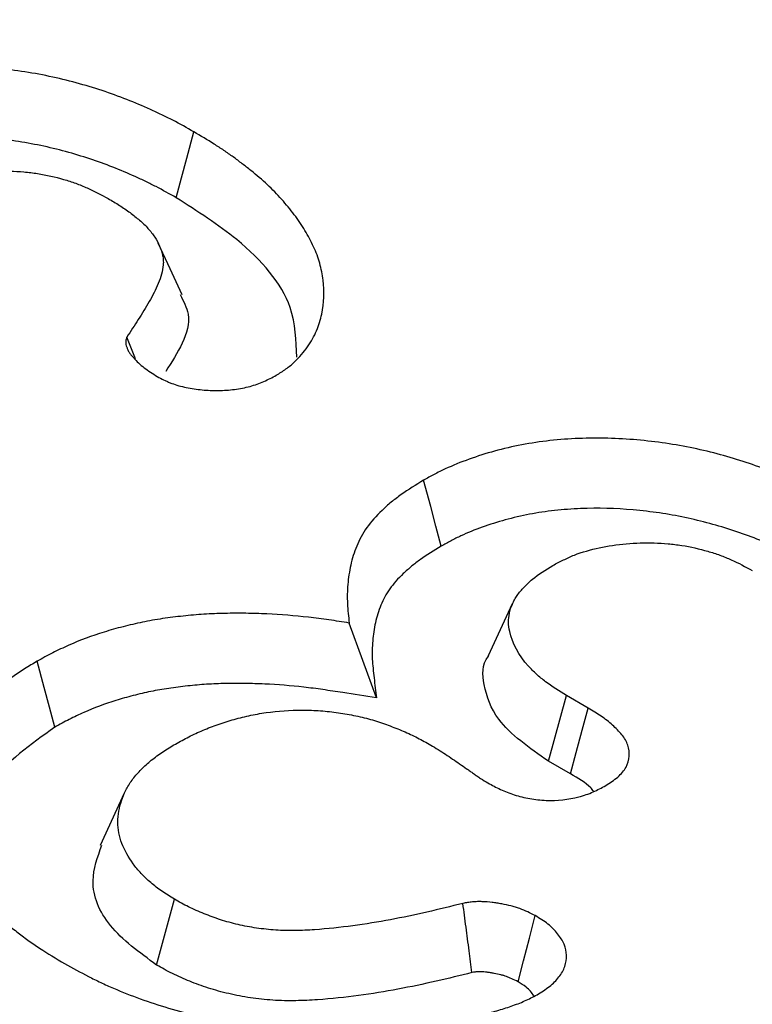
# Model space of a CAD drawing. Units: millimetres. Extents: x -1400 to 22500, y -1500 to 31200.
# Drawn here: x 14565 to 14571, y 21274 to 21283 of the extents above; entities that cross this region are included whole.
import ezdxf

# ---------------------------------------------------------------- set-up
doc = ezdxf.new("R2010")
doc.units = ezdxf.units.MM
doc.header["$LTSCALE"] = 70
doc.layers.add('BEMASS', color=3, linetype='Continuous')
doc.layers.add('DUENN-18', color=94, linetype='Continuous')
doc.styles.add('BEMASS-25', font='simplex.shx', dxfattribs={"width": 0.8})
doc.dimstyles.new('Kopie von BEMASS-25', dxfattribs={"dimscale": 100, "dimtxt": 2.5, "dimasz": 2.5, "dimexe": 2, "dimexo": 0, "dimgap": 1.5, "dimtad": 1, "dimlfac": 0.0002, "dimzin": 1, "dimtxsty": 'BEMASS-25', "dimcen": 3, "dimclrd": 3, "dimclre": 3, "dimclrt": 3, "dimadec": 0, "dimazin": 0, "dimtfac": 1.166667, "dimtix": 1, "dimtofl": 0, "dimtmove": 2, "dimatfit": 0, "dimfxl": 1, "dimtolj": 1, "dimlwd": -1, "dimlwe": -1, "dimarcsym": 0})

# ---------------------------------------------------------------- blocks, each defined once
blk = doc.blocks.new('Eingang')
at = {"layer": 'DUENN-18'}
for p, q in [((47860.1867, 16944.8521), (47860.1106, 16945.0414)), ((47863.2871, 16942.2451), (47863.4985, 16942.7034)), ((47862.3016, 16941.8737), (47862.0635, 16942.5316)), ((47863.8131, 16941.3173), (47863.9707, 16941.8945)), ((47864.1613, 16941.7845), (47863.9707, 16941.8945)), ((47864.0055, 16941.2063), (47863.8131, 16941.3173)), ((47859.8793, 16940.5819), (47860.0905, 16941.0399)), ((47860.3719, 16939.528), (47860.5277, 16940.1063))]:
    blk.add_line(p, q, dxfattribs=at)
at = {"layer": 'DUENN-18', "flags": 128}
for points in [[(47860.5445, 16946.2658), (47860.5908, 16946.4395), (47860.6372, 16946.6133), (47860.699, 16946.8448)], [(47860.3838, 16945.8712), (47860.4884, 16945.6443), (47860.5931, 16945.4173)], [(47862.8715, 16943.2068), (47862.8251, 16943.3805), (47862.7786, 16943.5542), (47862.7167, 16943.7857)], [(47859.4772, 16941.6172), (47859.4311, 16941.7911), (47859.3849, 16941.9649), (47859.3234, 16942.1967)], [(47864.0055, 16941.2063), (47864.0561, 16941.3941), (47864.1087, 16941.5893), (47864.1613, 16941.7845)], [(47863.5459, 16939.3809), (47863.5938, 16939.5648), (47863.6455, 16939.7634), (47863.6973, 16939.962)]]:
    blk.add_lwpolyline(points, dxfattribs=at)
at = {"layer": 'DUENN-18'}
for points, knots in [([(47860.699, 16946.8448), (47860.6378, 16946.8792), (47860.5766, 16946.9136), (47860.4817, 16946.9632), (47860.4496, 16946.9794), (47860.384, 16947.0109), (47860.3507, 16947.0263), (47860.2495, 16947.0716), (47860.1804, 16947.1007), (47860.0393, 16947.1562), (47859.967, 16947.1824), (47859.7445, 16947.2556), (47859.5898, 16947.2981), (47859.3492, 16947.3489), (47859.2675, 16947.3635), (47859.1019, 16947.3875), (47859.0181, 16947.3971), (47858.7649, 16947.4196), (47858.5933, 16947.4246), (47858.3378, 16947.414), (47858.253, 16947.4078), (47858.0852, 16947.3894), (47858.0024, 16947.377), (47857.8402, 16947.346), (47857.7609, 16947.3276), (47857.6066, 16947.2853), (47857.5317, 16947.2616), (47857.3867, 16947.2094), (47857.3163, 16947.1812), (47857.2169, 16947.1348), (47857.1848, 16947.1185), (47857.1218, 16947.0853), (47857.0908, 16947.0683), (47857.0598, 16947.0513)], [0, 0, 0, 0, 0.0625, 0.0625, 0.09375, 0.09375, 0.125, 0.125, 0.1875, 0.1875, 0.25, 0.25, 0.375, 0.375, 0.4375, 0.4375, 0.5, 0.5, 0.625, 0.625, 0.6875, 0.6875, 0.75, 0.75, 0.8125, 0.8125, 0.875, 0.875, 0.9375, 0.9375, 0.96875, 0.96875, 1, 1, 1, 1]), ([(47861.4226, 16944.7065), (47861.4515, 16944.725), (47861.4803, 16944.7435), (47861.5208, 16944.7724), (47861.5338, 16944.7823), (47861.5585, 16944.8026), (47861.5703, 16944.813), (47861.6042, 16944.8447), (47861.6248, 16944.8666), (47861.6632, 16944.911), (47861.6809, 16944.9337), (47861.7294, 16945.0027), (47861.7558, 16945.0501), (47861.7969, 16945.1465), (47861.8117, 16945.1956), (47861.8423, 16945.3435), (47861.8451, 16945.4432), (47861.8276, 16945.5918), (47861.818, 16945.6412), (47861.7906, 16945.7393), (47861.7723, 16945.7878), (47861.728, 16945.8838), (47861.7026, 16945.9313), (47861.6464, 16946.0251), (47861.6152, 16946.0714), (47861.5467, 16946.1625), (47861.5095, 16946.2073), (47861.4307, 16946.2956), (47861.3889, 16946.3391), (47861.2986, 16946.4235), (47861.2501, 16946.4645), (47861.1747, 16946.525), (47861.1492, 16946.545), (47861.0974, 16946.5847), (47861.0712, 16946.6044), (47861.0177, 16946.6433), (47860.9904, 16946.6624), (47860.9346, 16946.7002), (47860.9061, 16946.7187), (47860.8189, 16946.7736), (47860.7589, 16946.8092), (47860.699, 16946.8448)], [0, 0, 0, 0, 0.03125, 0.03125, 0.046875, 0.046875, 0.0625, 0.0625, 0.09375, 0.09375, 0.125, 0.125, 0.1875, 0.1875, 0.25, 0.25, 0.375, 0.375, 0.4375, 0.4375, 0.5, 0.5, 0.5625, 0.5625, 0.625, 0.625, 0.6875, 0.6875, 0.75, 0.75, 0.8125, 0.8125, 0.84375, 0.84375, 0.875, 0.875, 0.90625, 0.90625, 0.9375, 0.9375, 1, 1, 1, 1]), ([(47860.5445, 16946.2658), (47860.484, 16946.2997), (47860.4254, 16946.3326), (47860.337, 16946.3788), (47860.3074, 16946.3937), (47860.2464, 16946.4231), (47860.2151, 16946.4376), (47860.1195, 16946.4804), (47860.0533, 16946.5082), (47859.9207, 16946.5604), (47859.8537, 16946.5846), (47859.6465, 16946.6529), (47859.5015, 16946.6926), (47859.2808, 16946.7392), (47859.2072, 16946.7523), (47859.056, 16946.7742), (47858.978, 16946.7832), (47858.7455, 16946.8038), (47858.5922, 16946.8082), (47858.3618, 16946.7987), (47858.2846, 16946.793), (47858.1348, 16946.7766), (47858.0622, 16946.7658), (47857.9178, 16946.7381), (47857.8465, 16946.7216), (47857.708, 16946.6837), (47857.6405, 16946.6622), (47857.5087, 16946.6149), (47857.4453, 16946.5894), (47857.3584, 16946.5488), (47857.3299, 16946.5344), (47857.2726, 16946.5042), (47857.2441, 16946.4886), (47857.2147, 16946.4724)], [0.000734, 0.000734, 0.000734, 0.000734, 0.0625, 0.0625, 0.09375, 0.09375, 0.125, 0.125, 0.1875, 0.1875, 0.25, 0.25, 0.375, 0.375, 0.4375, 0.4375, 0.5, 0.5, 0.625, 0.625, 0.6875, 0.6875, 0.75, 0.75, 0.8125, 0.8125, 0.875, 0.875, 0.9375, 0.9375, 0.96875, 0.96875, 0.9985433, 0.9985433, 0.9985433, 0.9985433]), ([(47858.1951, 16946.3035), (47858.2254, 16946.3194), (47858.2557, 16946.3353), (47858.3181, 16946.3658), (47858.3502, 16946.3803), (47858.4515, 16946.4199), (47858.5256, 16946.4411), (47858.6791, 16946.474), (47858.7587, 16946.4858), (47858.9203, 16946.5001), (47859.0024, 16946.5027), (47859.1251, 16946.4993), (47859.1658, 16946.497), (47859.2467, 16946.4897), (47859.2867, 16946.4848), (47859.405, 16946.4661), (47859.4816, 16946.4487), (47859.5913, 16946.4168), (47859.627, 16946.4052), (47859.6961, 16946.38), (47859.7296, 16946.3664), (47859.8262, 16946.3231), (47859.8862, 16946.291), (47859.9463, 16946.2588)], [0, 0, 0, 0, 0.0625, 0.0625, 0.125, 0.125, 0.25, 0.25, 0.375, 0.375, 0.5, 0.5, 0.5625, 0.5625, 0.625, 0.625, 0.75, 0.75, 0.8125, 0.8125, 0.875, 0.875, 1, 1, 1, 1]), ([(47859.9463, 16946.2588), (47859.9799, 16946.239), (47860.0134, 16946.2193), (47860.0619, 16946.1886), (47860.0778, 16946.1783), (47860.1086, 16946.1571), (47860.1236, 16946.1463), (47860.1676, 16946.1134), (47860.1958, 16946.0909), (47860.249, 16946.0449), (47860.2739, 16946.0212), (47860.3184, 16945.9721), (47860.338, 16945.9468), (47860.3717, 16945.8949), (47860.3861, 16945.8685), (47860.4098, 16945.8148), (47860.4191, 16945.7876), (47860.4276, 16945.7463), (47860.4295, 16945.7325), (47860.4312, 16945.7049), (47860.431, 16945.691), (47860.4258, 16945.6218), (47860.4085, 16945.567), (47860.3644, 16945.4592), (47860.3375, 16945.406), (47860.2773, 16945.3009), (47860.2442, 16945.2489), (47860.1775, 16945.1451), (47860.1441, 16945.0933), (47860.1106, 16945.0414)], [0, 0, 0, 0, 0.0625, 0.0625, 0.09375, 0.09375, 0.125, 0.125, 0.1875, 0.1875, 0.25, 0.25, 0.3125, 0.3125, 0.375, 0.375, 0.4375, 0.4375, 0.46875, 0.46875, 0.5, 0.5, 0.625, 0.625, 0.75, 0.75, 0.875, 0.875, 1, 1, 1, 1]), ([(47861.602, 16944.8657), (47861.5978, 16945.0129), (47861.5873, 16945.3795), (47861.1671, 16945.8676), (47860.7295, 16946.1474), (47860.5445, 16946.2658)], [0, 0, 0, 0, 0.2790661, 0.6951711, 1, 1, 1, 1]), ([(47860.5786, 16945.4153), (47860.6081, 16945.3587), (47860.6807, 16945.2194), (47860.6088, 16944.984), (47860.5047, 16944.8226), (47860.4521, 16944.741)], [0, 0, 0, 0, 0.252985, 0.622222, 1, 1, 1, 1]), ([(47860.1106, 16945.0414), (47860.1077, 16945.0331), (47860.1048, 16945.0248), (47860.101, 16945.0081), (47860.1003, 16944.9997), (47860.1017, 16944.9829), (47860.1036, 16944.9744), (47860.1082, 16944.9577), (47860.111, 16944.9494), (47860.1177, 16944.933), (47860.1216, 16944.9249), (47860.131, 16944.909), (47860.1363, 16944.9011), (47860.1479, 16944.8856), (47860.1542, 16944.878), (47860.167, 16944.8628), (47860.1737, 16944.8553), (47860.1945, 16944.8329), (47860.2093, 16944.8183), (47860.2411, 16944.7901), (47860.2582, 16944.7764), (47860.3124, 16944.7368), (47860.3524, 16944.7121), (47860.3924, 16944.6874)], [0, 0, 0, 0, 0.0625, 0.0625, 0.125, 0.125, 0.1875, 0.1875, 0.25, 0.25, 0.3125, 0.3125, 0.375, 0.375, 0.4375, 0.4375, 0.5, 0.5, 0.625, 0.625, 0.75, 0.75, 1, 1, 1, 1]), ([(47860.3924, 16944.6874), (47860.4104, 16944.6783), (47860.4284, 16944.6692), (47860.4561, 16944.6562), (47860.4655, 16944.6519), (47860.4846, 16944.6437), (47860.4944, 16944.6398), (47860.5443, 16944.621), (47860.5877, 16944.6088), (47860.6552, 16944.5948), (47860.6781, 16944.5909), (47860.7244, 16944.5842), (47860.7479, 16944.5814), (47860.8186, 16944.5748), (47860.8664, 16944.5728), (47860.9619, 16944.574), (47861.0096, 16944.5773), (47861.0797, 16944.5862), (47861.1028, 16944.5898), (47861.1481, 16944.5986), (47861.1703, 16944.6037), (47861.2136, 16944.6154), (47861.2346, 16944.622), (47861.2754, 16944.6365), (47861.2951, 16944.6443), (47861.352, 16944.6694), (47861.3873, 16944.6879), (47861.4226, 16944.7065)], [0, 0, 0, 0, 0.0625, 0.0625, 0.09375, 0.09375, 0.125, 0.125, 0.25, 0.25, 0.3125, 0.3125, 0.375, 0.375, 0.5, 0.5, 0.625, 0.625, 0.6875, 0.6875, 0.75, 0.75, 0.8125, 0.8125, 0.875, 0.875, 1, 1, 1, 1]), ([(47866.3558, 16943.5792), (47866.2946, 16943.6136), (47866.2334, 16943.648), (47866.1386, 16943.6976), (47866.1064, 16943.7137), (47866.0409, 16943.7453), (47866.0076, 16943.7607), (47865.9063, 16943.806), (47865.8373, 16943.8351), (47865.6962, 16943.8905), (47865.6238, 16943.9167), (47865.4014, 16943.99), (47865.2466, 16944.0324), (47865.006, 16944.0833), (47864.9244, 16944.0979), (47864.7588, 16944.1218), (47864.6749, 16944.1315), (47864.4218, 16944.154), (47864.2502, 16944.1589), (47863.9947, 16944.1484), (47863.9098, 16944.1421), (47863.742, 16944.1238), (47863.6592, 16944.1114), (47863.4971, 16944.0804), (47863.4177, 16944.0619), (47863.2634, 16944.0197), (47863.1885, 16943.9959), (47863.0435, 16943.9438), (47862.9732, 16943.9156), (47862.8737, 16943.8691), (47862.8416, 16943.8529), (47862.7786, 16943.8197), (47862.7477, 16943.8027), (47862.7167, 16943.7857)], [0, 0, 0, 0, 0.0625, 0.0625, 0.09375, 0.09375, 0.125, 0.125, 0.1875, 0.1875, 0.25, 0.25, 0.375, 0.375, 0.4375, 0.4375, 0.5, 0.5, 0.625, 0.625, 0.6875, 0.6875, 0.75, 0.75, 0.8125, 0.8125, 0.875, 0.875, 0.9375, 0.9375, 0.96875, 0.96875, 1, 1, 1, 1]), ([(47862.7167, 16943.7857), (47862.6493, 16943.7444), (47862.582, 16943.7032), (47862.4892, 16943.6374), (47862.4597, 16943.6148), (47862.4036, 16943.5683), (47862.3768, 16943.5445), (47862.3005, 16943.4718), (47862.2545, 16943.4215), (47862.1801, 16943.3168), (47862.1517, 16943.2623), (47862.1063, 16943.1521), (47862.0893, 16943.0962), (47862.0642, 16942.984), (47862.0559, 16942.9275), (47862.0486, 16942.8427), (47862.0471, 16942.8143), (47862.0459, 16942.7577), (47862.0463, 16942.7294), (47862.0505, 16942.6446), (47862.057, 16942.5881), (47862.0635, 16942.5316)], [0, 0, 0, 0, 0.125, 0.125, 0.1875, 0.1875, 0.25, 0.25, 0.375, 0.375, 0.5, 0.5, 0.625, 0.625, 0.75, 0.75, 0.8125, 0.8125, 0.875, 0.875, 1, 1, 1, 1]), ([(47866.2013, 16943.0001), (47866.1409, 16943.0341), (47866.0822, 16943.067), (47865.9939, 16943.1132), (47865.9643, 16943.1281), (47865.9032, 16943.1575), (47865.872, 16943.172), (47865.7763, 16943.2147), (47865.7102, 16943.2426), (47865.5775, 16943.2947), (47865.5106, 16943.319), (47865.3033, 16943.3872), (47865.1583, 16943.4269), (47864.9376, 16943.4735), (47864.864, 16943.4867), (47864.7129, 16943.5086), (47864.6349, 16943.5176), (47864.4024, 16943.5382), (47864.249, 16943.5426), (47864.0186, 16943.5331), (47863.9415, 16943.5274), (47863.7917, 16943.511), (47863.719, 16943.5001), (47863.5746, 16943.4725), (47863.5034, 16943.4559), (47863.3648, 16943.418), (47863.2973, 16943.3966), (47863.1656, 16943.3492), (47863.1022, 16943.3238), (47863.0153, 16943.2832), (47862.9868, 16943.2688), (47862.9294, 16943.2385), (47862.9009, 16943.2229), (47862.8715, 16943.2068)], [0.000734, 0.000734, 0.000734, 0.000734, 0.0625, 0.0625, 0.09375, 0.09375, 0.125, 0.125, 0.1875, 0.1875, 0.25, 0.25, 0.375, 0.375, 0.4375, 0.4375, 0.5, 0.5, 0.625, 0.625, 0.6875, 0.6875, 0.75, 0.75, 0.8125, 0.8125, 0.875, 0.875, 0.9375, 0.9375, 0.96875, 0.96875, 0.9985433, 0.9985433, 0.9985433, 0.9985433]), ([(47862.8715, 16943.2068), (47862.8057, 16943.1664), (47862.7435, 16943.1281), (47862.6619, 16943.0703), (47862.6359, 16943.0503), (47862.5855, 16943.0086), (47862.5613, 16942.9871), (47862.4919, 16942.9209), (47862.4512, 16942.8762), (47862.3876, 16942.7866), (47862.3622, 16942.7382), (47862.3207, 16942.6379), (47862.305, 16942.5864), (47862.2816, 16942.4816), (47862.2738, 16942.4283), (47862.2669, 16942.348), (47862.2654, 16942.3213), (47862.2643, 16942.268), (47862.2647, 16942.2415), (47862.2687, 16942.1614), (47862.2749, 16942.1065), (47862.2814, 16942.05), (47862.2881, 16941.9912), (47862.2948, 16941.9324), (47862.3016, 16941.8737)], [0.002532, 0.002532, 0.002532, 0.002532, 0.125, 0.125, 0.1875, 0.1875, 0.25, 0.25, 0.375, 0.375, 0.5, 0.5, 0.625, 0.625, 0.75, 0.75, 0.8125, 0.8125, 0.875, 0.875, 1, 1, 1, 1.130005, 1.130005, 1.130005, 1.130005]), ([(47863.8519, 16943.0378), (47863.8823, 16943.0538), (47863.9126, 16943.0697), (47863.9749, 16943.1001), (47864.007, 16943.1147), (47864.1084, 16943.1543), (47864.1825, 16943.1755), (47864.3359, 16943.2084), (47864.4155, 16943.2201), (47864.5772, 16943.2345), (47864.6593, 16943.237), (47864.7819, 16943.2337), (47864.8227, 16943.2313), (47864.9035, 16943.2241), (47864.9435, 16943.2192), (47865.0618, 16943.2005), (47865.1384, 16943.1831), (47865.2481, 16943.1512), (47865.2838, 16943.1396), (47865.353, 16943.1144), (47865.3864, 16943.1008), (47865.4831, 16943.0575), (47865.5431, 16943.0253), (47865.6031, 16942.9932)], [0, 0, 0, 0, 0.0625, 0.0625, 0.125, 0.125, 0.25, 0.25, 0.375, 0.375, 0.5, 0.5, 0.5625, 0.5625, 0.625, 0.625, 0.75, 0.75, 0.8125, 0.8125, 0.875, 0.875, 1, 1, 1, 1]), ([(47863.9707, 16941.8945), (47863.9077, 16941.9341), (47863.8447, 16941.9736), (47863.7594, 16942.0373), (47863.7326, 16942.0592), (47863.6825, 16942.1045), (47863.6592, 16942.1278), (47863.5519, 16942.247), (47863.4957, 16942.3512), (47863.4668, 16942.4844), (47863.4631, 16942.5111), (47863.4619, 16942.5648), (47863.4645, 16942.5917), (47863.4759, 16942.6449), (47863.4846, 16942.6713), (47863.5015, 16942.7104), (47863.5078, 16942.7234), (47863.522, 16942.7489), (47863.5299, 16942.7615), (47863.5474, 16942.7864), (47863.5571, 16942.7986), (47863.5774, 16942.8227), (47863.5881, 16942.8347), (47863.6102, 16942.8583), (47863.6217, 16942.87), (47863.6459, 16942.8929), (47863.6585, 16942.9041), (47863.7253, 16942.959), (47863.7888, 16942.9987), (47863.8519, 16943.0378)], [0, 0, 0, 0, 0.125, 0.125, 0.1875, 0.1875, 0.25, 0.25, 0.5, 0.5, 0.5625, 0.5625, 0.625, 0.625, 0.6875, 0.6875, 0.71875, 0.71875, 0.75, 0.75, 0.78125, 0.78125, 0.8125, 0.8125, 0.84375, 0.84375, 0.875, 0.875, 1, 1, 1, 1]), ([(47862.0635, 16942.5316), (47862.0041, 16942.5409), (47861.9447, 16942.5502), (47861.8255, 16942.5674), (47861.7655, 16942.5752), (47861.5843, 16942.5953), (47861.4622, 16942.605), (47861.2784, 16942.6138), (47861.2169, 16942.6157), (47861.094, 16942.6175), (47861.0324, 16942.6173), (47860.9095, 16942.6148), (47860.8481, 16942.6124), (47860.7259, 16942.6045), (47860.6651, 16942.5989), (47860.5744, 16942.5891), (47860.5442, 16942.5855), (47860.4841, 16942.578), (47860.4541, 16942.574), (47860.3647, 16942.561), (47860.3058, 16942.5507), (47860.1899, 16942.5268), (47860.1329, 16942.5133), (47860.0206, 16942.4844), (47859.9653, 16942.4688), (47859.8027, 16942.4185), (47859.6988, 16942.38), (47859.5523, 16942.3152), (47859.505, 16942.2925), (47859.413, 16942.2454), (47859.3682, 16942.221), (47859.3234, 16942.1967)], [0, 0, 0, 0, 0.0625, 0.0625, 0.125, 0.125, 0.25, 0.25, 0.3125, 0.3125, 0.375, 0.375, 0.4375, 0.4375, 0.5, 0.5, 0.53125, 0.53125, 0.5625, 0.5625, 0.625, 0.625, 0.6875, 0.6875, 0.75, 0.75, 0.875, 0.875, 0.9375, 0.9375, 1, 1, 1, 1]), ([(47863.8131, 16941.3173), (47863.6452, 16941.4348), (47863.3602, 16941.634), (47863.2392, 16941.9668), (47863.2269, 16942.1658), (47863.2872, 16942.2436), (47863.2882, 16942.2448)], [0, 0, 0, 0, 0.44076, 0.748107, 0.996184, 1, 1, 1, 1]), ([(47859.3234, 16942.1967), (47859.2863, 16942.1743), (47859.2493, 16942.152), (47859.1768, 16942.1064), (47859.1415, 16942.0831), (47859.0741, 16942.0351), (47859.042, 16942.0103), (47858.98, 16941.9598), (47858.9501, 16941.9341), (47858.8922, 16941.8819), (47858.8643, 16941.8555), (47858.8112, 16941.8018), (47858.7861, 16941.7745), (47858.7388, 16941.719), (47858.7165, 16941.6908), (47858.6745, 16941.6338), (47858.6546, 16941.6051), (47858.5985, 16941.5181), (47858.5661, 16941.459), (47858.5133, 16941.3391), (47858.4927, 16941.2782), (47858.4635, 16941.1556), (47858.455, 16941.0938), (47858.4494, 16940.9701), (47858.4521, 16940.9082), (47858.4676, 16940.7847), (47858.4806, 16940.7232), (47858.5177, 16940.6013), (47858.5423, 16940.541), (47858.6024, 16940.4222), (47858.6374, 16940.3636), (47858.7155, 16940.2484), (47858.7584, 16940.1916), (47858.8529, 16940.0805), (47858.9049, 16940.0263), (47858.9902, 16939.9476), (47859.0196, 16939.9218), (47859.0802, 16939.8707), (47859.1113, 16939.8455), (47859.175, 16939.7957), (47859.2076, 16939.7711), (47859.2747, 16939.7229), (47859.3092, 16939.6992), (47859.4154, 16939.6296), (47859.4896, 16939.5849), (47859.5637, 16939.5402)], [0, 0, 0, 0, 0.03125, 0.03125, 0.0625, 0.0625, 0.09375, 0.09375, 0.125, 0.125, 0.15625, 0.15625, 0.1875, 0.1875, 0.21875, 0.21875, 0.25, 0.25, 0.3125, 0.3125, 0.375, 0.375, 0.4375, 0.4375, 0.5, 0.5, 0.5625, 0.5625, 0.625, 0.625, 0.6875, 0.6875, 0.75, 0.75, 0.8125, 0.8125, 0.84375, 0.84375, 0.875, 0.875, 0.90625, 0.90625, 0.9375, 0.9375, 1, 1, 1, 1]), ([(47862.3016, 16941.8737), (47862.2031, 16941.8891), (47862.1046, 16941.9045), (47862.0062, 16941.92), (47861.9468, 16941.9293), (47861.8889, 16941.9384), (47861.7754, 16941.9548), (47861.7202, 16941.9619), (47861.5513, 16941.9807), (47861.4359, 16941.9898), (47861.2643, 16941.998), (47861.2073, 16941.9998), (47861.0929, 16942.0015), (47861.0354, 16942.0013), (47860.9219, 16941.999), (47860.8661, 16941.9968), (47860.7566, 16941.9897), (47860.7013, 16941.9847), (47860.617, 16941.9755), (47860.5884, 16941.9721), (47860.5324, 16941.9651), (47860.5048, 16941.9614), (47860.4238, 16941.9496), (47860.373, 16941.9408), (47860.2698, 16941.9195), (47860.2175, 16941.9072), (47860.1141, 16941.8805), (47860.0635, 16941.8662), (47859.9158, 16941.8205), (47859.8224, 16941.7859), (47859.6895, 16941.7272), (47859.6469, 16941.7068), (47859.5625, 16941.6635), (47859.5205, 16941.6407), (47859.4772, 16941.6172)], [-0.103661, -0.103661, -0.103661, -0.103661, 0, 0, 0, 0.0625, 0.0625, 0.125, 0.125, 0.25, 0.25, 0.3125, 0.3125, 0.375, 0.375, 0.4375, 0.4375, 0.5, 0.5, 0.53125, 0.53125, 0.5625, 0.5625, 0.625, 0.625, 0.6875, 0.6875, 0.75, 0.75, 0.875, 0.875, 0.9375, 0.9375, 0.998035, 0.998035, 0.998035, 0.998035]), ([(47860.5236, 16941.4608), (47860.5619, 16941.4823), (47860.6002, 16941.5037), (47860.6597, 16941.5345), (47860.6799, 16941.5445), (47860.7211, 16941.5641), (47860.7421, 16941.5736), (47860.8061, 16941.6013), (47860.8501, 16941.6188), (47860.9406, 16941.6513), (47860.9872, 16941.6664), (47861.0827, 16941.6938), (47861.1315, 16941.7063), (47861.2314, 16941.728), (47861.2824, 16941.7371), (47861.4379, 16941.759), (47861.5446, 16941.7663), (47861.7046, 16941.7661), (47861.758, 16941.7643), (47861.8639, 16941.7568), (47861.9165, 16941.7513), (47861.994, 16941.74), (47862.0197, 16941.7358), (47862.0706, 16941.7267), (47862.0959, 16941.7218), (47862.1461, 16941.7112), (47862.1709, 16941.7056), (47862.2199, 16941.6935), (47862.244, 16941.6869), (47862.2915, 16941.6729), (47862.3148, 16941.6654), (47862.3609, 16941.6499), (47862.3837, 16941.6419), (47862.4512, 16941.6171), (47862.4952, 16941.5997), (47862.5597, 16941.5723), (47862.5809, 16941.563), (47862.6225, 16941.5437), (47862.6428, 16941.5338), (47862.7026, 16941.5031), (47862.7407, 16941.4816), (47862.7788, 16941.46)], [0, 0, 0, 0, 0.0625, 0.0625, 0.09375, 0.09375, 0.125, 0.125, 0.1875, 0.1875, 0.25, 0.25, 0.3125, 0.3125, 0.375, 0.375, 0.5, 0.5, 0.5625, 0.5625, 0.625, 0.625, 0.65625, 0.65625, 0.6875, 0.6875, 0.71875, 0.71875, 0.75, 0.75, 0.78125, 0.78125, 0.8125, 0.8125, 0.875, 0.875, 0.90625, 0.90625, 0.9375, 0.9375, 1, 1, 1, 1]), ([(47864.316, 16941.1037), (47864.3345, 16941.1158), (47864.3531, 16941.1279), (47864.3887, 16941.1529), (47864.4058, 16941.1657), (47864.4368, 16941.1926), (47864.4508, 16941.2067), (47864.4753, 16941.2359), (47864.4858, 16941.251), (47864.5111, 16941.2973), (47864.5202, 16941.3296), (47864.5248, 16941.3942), (47864.5205, 16941.4268), (47864.5042, 16941.4745), (47864.497, 16941.4902), (47864.4792, 16941.5208), (47864.4686, 16941.5358), (47864.4448, 16941.5651), (47864.4318, 16941.5795), (47864.4044, 16941.6078), (47864.3901, 16941.6217), (47864.36, 16941.6491), (47864.3443, 16941.6624), (47864.3111, 16941.6884), (47864.2937, 16941.701), (47864.2392, 16941.7379), (47864.2003, 16941.7612), (47864.1613, 16941.7845)], [0, 0, 0, 0, 0.0625, 0.0625, 0.125, 0.125, 0.1875, 0.1875, 0.25, 0.25, 0.375, 0.375, 0.5, 0.5, 0.5625, 0.5625, 0.625, 0.625, 0.6875, 0.6875, 0.75, 0.75, 0.8125, 0.8125, 0.875, 0.875, 1, 1, 1, 1]), ([(47859.4772, 16941.6172), (47859.2661, 16941.4638), (47858.8524, 16941.1631), (47858.6259, 16940.6737), (47858.701, 16940.3875), (47858.7274, 16940.287)], [0, 0, 0, 0, 0.403492, 0.790473, 1, 1, 1, 1]), ([(47860.5277, 16940.1063), (47860.4904, 16940.1292), (47860.453, 16940.1521), (47860.4003, 16940.188), (47860.3834, 16940.2003), (47860.3509, 16940.2255), (47860.3353, 16940.2383), (47860.2902, 16940.2777), (47860.2622, 16940.3047), (47860.2104, 16940.36), (47860.1867, 16940.3883), (47860.1231, 16940.4751), (47860.0901, 16940.5353), (47860.0442, 16940.6582), (47860.0321, 16940.721), (47860.0316, 16940.8468), (47860.043, 16940.9095), (47860.074, 16941.0021), (47860.0864, 16941.0328), (47860.1091, 16941.0781), (47860.1174, 16941.0931), (47860.1355, 16941.1227), (47860.1453, 16941.1373), (47860.1772, 16941.1807), (47860.2014, 16941.2089), (47860.2542, 16941.264), (47860.2828, 16941.2909), (47860.3446, 16941.3426), (47860.3781, 16941.3673), (47860.4492, 16941.4149), (47860.4864, 16941.4378), (47860.5236, 16941.4608)], [0, 0, 0, 0, 0.0625, 0.0625, 0.09375, 0.09375, 0.125, 0.125, 0.1875, 0.1875, 0.25, 0.25, 0.375, 0.375, 0.5, 0.5, 0.625, 0.625, 0.6875, 0.6875, 0.71875, 0.71875, 0.75, 0.75, 0.8125, 0.8125, 0.875, 0.875, 0.9375, 0.9375, 1, 1, 1, 1]), ([(47862.7788, 16941.46), (47862.8229, 16941.4334), (47862.8667, 16941.4066), (47862.9513, 16941.3514), (47862.992, 16941.323), (47863.0531, 16941.2805), (47863.0737, 16941.2664), (47863.1043, 16941.2452), (47863.1145, 16941.2381), (47863.1347, 16941.2239), (47863.1447, 16941.2167), (47863.1648, 16941.2023), (47863.1748, 16941.1952), (47863.1954, 16941.1811), (47863.2059, 16941.1742), (47863.2381, 16941.1537), (47863.2599, 16941.1403), (47863.2816, 16941.1268)], [0, 0, 0, 0, 0.25, 0.25, 0.5, 0.5, 0.625, 0.625, 0.6875, 0.6875, 0.75, 0.75, 0.8125, 0.8125, 0.875, 0.875, 1, 1, 1, 1]), ([(47864.2095, 16941.0545), (47864.2012, 16941.0645), (47864.1531, 16941.1227), (47864.0723, 16941.1684), (47864.0055, 16941.2063)], [0, 0, 0, 0, 0.172361, 1, 1, 1, 1]), ([(47863.2816, 16941.1268), (47863.3174, 16941.1074), (47863.3532, 16941.0881), (47863.4104, 16941.0616), (47863.4301, 16941.0532), (47863.4708, 16941.0374), (47863.4917, 16941.0301), (47863.5562, 16941.0096), (47863.6013, 16940.998), (47863.6714, 16940.9854), (47863.6953, 16940.9819), (47863.7435, 16940.9768), (47863.7679, 16940.9751), (47863.8903, 16940.9708), (47863.9894, 16940.9815), (47864.1013, 16941.0105), (47864.1231, 16941.0171), (47864.1653, 16941.0316), (47864.1856, 16941.0395), (47864.2441, 16941.0651), (47864.2801, 16941.0844), (47864.316, 16941.1037)], [0, 0, 0, 0, 0.125, 0.125, 0.1875, 0.1875, 0.25, 0.25, 0.375, 0.375, 0.4375, 0.4375, 0.5, 0.5, 0.75, 0.75, 0.8125, 0.8125, 0.875, 0.875, 1, 1, 1, 1]), ([(47860.3719, 16939.528), (47860.2212, 16939.638), (47859.925, 16939.8543), (47859.7683, 16940.2408), (47859.8532, 16940.4771), (47859.8905, 16940.5809)], [0, 0, 0, 0, 0.367423, 0.722002, 1, 1, 1, 1]), ([(47863.062, 16940.0688), (47862.9571, 16940.043), (47862.8522, 16940.0172), (47862.6403, 16939.9688), (47862.5331, 16939.9463), (47862.316, 16939.9061), (47862.2062, 16939.888), (47861.9843, 16939.8578), (47861.8721, 16939.8455), (47861.7304, 16939.8361), (47861.702, 16939.8345), (47861.6452, 16939.8321), (47861.6167, 16939.8312), (47861.5597, 16939.8303), (47861.5311, 16939.8303), (47861.4742, 16939.8315), (47861.4458, 16939.8328), (47861.3892, 16939.8367), (47861.361, 16939.8393), (47861.305, 16939.8454), (47861.2771, 16939.8489), (47861.1941, 16939.861), (47861.1399, 16939.8712), (47861.0341, 16939.8959), (47860.9826, 16939.9101), (47860.883, 16939.9421), (47860.835, 16939.96), (47860.7415, 16939.9977), (47860.6958, 16940.0175), (47860.6094, 16940.0603), (47860.5685, 16940.0833), (47860.5277, 16940.1063)], [0, 0, 0, 0, 0.125, 0.125, 0.25, 0.25, 0.375, 0.375, 0.5, 0.5, 0.53125, 0.53125, 0.5625, 0.5625, 0.59375, 0.59375, 0.625, 0.625, 0.65625, 0.65625, 0.6875, 0.6875, 0.75, 0.75, 0.8125, 0.8125, 0.875, 0.875, 0.9375, 0.9375, 1, 1, 1, 1]), ([(47863.6973, 16939.962), (47863.6532, 16939.9839), (47863.6091, 16940.0059), (47863.5482, 16940.0281), (47863.5356, 16940.0322), (47863.5101, 16940.04), (47863.497, 16940.0437), (47863.4573, 16940.0539), (47863.4299, 16940.0597), (47863.3883, 16940.0674), (47863.3744, 16940.0697), (47863.3464, 16940.0741), (47863.3323, 16940.076), (47863.2898, 16940.0811), (47863.2611, 16940.0834), (47863.2177, 16940.0847), (47863.2032, 16940.0849), (47863.1742, 16940.0843), (47863.1597, 16940.0837), (47863.1382, 16940.0818), (47863.1311, 16940.081), (47863.1171, 16940.0791), (47863.1101, 16940.078), (47863.0893, 16940.0744), (47863.0757, 16940.0716), (47863.062, 16940.0688)], [0, 0, 0, 0, 0.25, 0.25, 0.3125, 0.3125, 0.375, 0.375, 0.5, 0.5, 0.5625, 0.5625, 0.625, 0.625, 0.75, 0.75, 0.8125, 0.8125, 0.875, 0.875, 0.90625, 0.90625, 0.9375, 0.9375, 1, 1, 1, 1]), ([(47863.1412, 16939.4613), (47863.1329, 16939.5254), (47863.1245, 16939.5895), (47863.1162, 16939.6536), (47863.1072, 16939.7228), (47863.0981, 16939.792), (47863.0891, 16939.8612), (47863.08, 16939.9304), (47863.071, 16939.9996), (47863.062, 16940.0688)], [0, 0, 0, 0, 0.000404157, 0.000404157, 0.000404157, 0.000840622, 0.000840622, 0.000840622, 0.001277087, 0.001277087, 0.001277087, 0.001277087]), ([(47863.7125, 16939.2659), (47863.7504, 16939.2899), (47863.7883, 16939.3138), (47863.8539, 16939.3657), (47863.8814, 16939.3937), (47863.9272, 16939.4532), (47863.9454, 16939.4844), (47863.9678, 16939.5478), (47863.9719, 16939.5806), (47863.9697, 16939.6459), (47863.9636, 16939.6782), (47863.9372, 16939.7416), (47863.9167, 16939.7726), (47863.8695, 16939.8319), (47863.8423, 16939.8609), (47863.7752, 16939.914), (47863.7362, 16939.938), (47863.6973, 16939.962)], [0, 0, 0, 0, 0.125, 0.125, 0.25, 0.25, 0.375, 0.375, 0.5, 0.5, 0.625, 0.625, 0.75, 0.75, 0.875, 0.875, 1, 1, 1, 1]), ([(47859.5637, 16939.5402), (47859.6326, 16939.5024), (47859.7014, 16939.4646), (47859.8079, 16939.41), (47859.8439, 16939.3921), (47859.9175, 16939.3574), (47859.9549, 16939.3406), (47860.0691, 16939.2913), (47860.1477, 16939.2603), (47860.3088, 16939.2021), (47860.3914, 16939.175), (47860.6457, 16939.1008), (47860.8233, 16939.0607), (47861.0954, 16939.0118), (47861.1871, 16938.9971), (47861.3721, 16938.9723), (47861.4657, 16938.9625), (47861.6541, 16938.9484), (47861.7489, 16938.9439), (47861.9388, 16938.9398), (47862.0338, 16938.9403), (47862.2236, 16938.9461), (47862.3182, 16938.9512), (47862.5065, 16938.9657), (47862.6003, 16938.9749), (47862.7393, 16938.9929), (47862.7854, 16938.9996), (47862.8767, 16939.0146), (47862.922, 16939.0229), (47863.0119, 16939.0406), (47863.0565, 16939.05), (47863.145, 16939.07), (47863.1889, 16939.0805), (47863.2756, 16939.1029), (47863.3184, 16939.1147), (47863.4029, 16939.1398), (47863.4447, 16939.1529), (47863.506, 16939.174), (47863.5262, 16939.1812), (47863.5657, 16939.1964), (47863.585, 16939.2044), (47863.6413, 16939.2295), (47863.6769, 16939.2477), (47863.7125, 16939.2659)], [0, 0, 0, 0, 0.0625, 0.0625, 0.09375, 0.09375, 0.125, 0.125, 0.1875, 0.1875, 0.25, 0.25, 0.375, 0.375, 0.4375, 0.4375, 0.5, 0.5, 0.5625, 0.5625, 0.625, 0.625, 0.6875, 0.6875, 0.75, 0.75, 0.78125, 0.78125, 0.8125, 0.8125, 0.84375, 0.84375, 0.875, 0.875, 0.90625, 0.90625, 0.9375, 0.9375, 0.953125, 0.953125, 0.96875, 0.96875, 1, 1, 1, 1]), ([(47863.1412, 16939.4613), (47863.0384, 16939.436), (47862.9339, 16939.4104), (47862.7172, 16939.3608), (47862.6048, 16939.3373), (47862.3778, 16939.2952), (47862.2631, 16939.2763), (47862.0279, 16939.2443), (47861.908, 16939.2311), (47861.7527, 16939.2207), (47861.7214, 16939.219), (47861.6582, 16939.2163), (47861.6267, 16939.2153), (47861.5619, 16939.2143), (47861.5286, 16939.2142), (47861.4603, 16939.2157), (47861.4252, 16939.2173), (47861.3575, 16939.222), (47861.3246, 16939.2251), (47861.2604, 16939.2321), (47861.2284, 16939.2361), (47861.1318, 16939.2501), (47861.0669, 16939.2624), (47860.9436, 16939.2911), (47860.8842, 16939.3075), (47860.7688, 16939.3446), (47860.7144, 16939.3649), (47860.6121, 16939.4061), (47860.5607, 16939.4284), (47860.4601, 16939.4782), (47860.4161, 16939.5031), (47860.3752, 16939.5261), (47860.3741, 16939.5267), (47860.373, 16939.5273), (47860.3719, 16939.528)], [0.0025137, 0.0025137, 0.0025137, 0.0025137, 0.125, 0.125, 0.25, 0.25, 0.375, 0.375, 0.5, 0.5, 0.53125, 0.53125, 0.5625, 0.5625, 0.59375, 0.59375, 0.625, 0.625, 0.65625, 0.65625, 0.6875, 0.6875, 0.75, 0.75, 0.8125, 0.8125, 0.875, 0.875, 0.9375, 0.9375, 1, 1, 1, 1.0017064, 1.0017064, 1.0017064, 1.0017064]), ([(47863.5459, 16939.3809), (47863.5056, 16939.4009), (47863.4721, 16939.4168), (47863.4364, 16939.4298), (47863.429, 16939.4323), (47863.4128, 16939.4372), (47863.4042, 16939.4396), (47863.377, 16939.4466), (47863.3571, 16939.4509), (47863.3253, 16939.4567), (47863.3142, 16939.4586), (47863.2932, 16939.4619), (47863.2832, 16939.4633), (47863.2548, 16939.4667), (47863.2378, 16939.4679), (47863.2119, 16939.4688), (47863.2028, 16939.4688), (47863.1881, 16939.4685), (47863.1824, 16939.4682), (47863.1766, 16939.4677), (47863.1755, 16939.4676), (47863.172, 16939.4671), (47863.1694, 16939.4667), (47863.1601, 16939.4651), (47863.1518, 16939.4635), (47863.1412, 16939.4613)], [0.0165207, 0.0165207, 0.0165207, 0.0165207, 0.25, 0.25, 0.3125, 0.3125, 0.375, 0.375, 0.5, 0.5, 0.5625, 0.5625, 0.625, 0.625, 0.75, 0.75, 0.8125, 0.8125, 0.875, 0.875, 0.90625, 0.90625, 0.9375, 0.9375, 0.9900904, 0.9900904, 0.9900904, 0.9900904]), ([(47863.6856, 16939.2575), (47863.6658, 16939.2844), (47863.6318, 16939.3306), (47863.5711, 16939.3662), (47863.5459, 16939.3809)], [0, 0, 0, 0, 0.584411, 1, 1, 1, 1])]:
    blk.add_open_spline(points, degree=3, knots=knots, dxfattribs=at)
blk = doc.blocks.new('*D26')
at = {"layer": 'BEMASS', "color": 3}
for p, q in [((13746.7676, 20139.8883), (13746.7676, 25945.5348)), ((14282.1467, 18733.5664), (14282.1467, 25945.5348)), ((13496.7676, 25745.5348), (13246.7676, 25745.5348)), ((14532.1467, 25745.5348), (14782.1467, 25745.5348))]:
    blk.add_line(p, q, dxfattribs=at)
for points in [[(13496.7676, 25787.2015), (13496.7676, 25703.8682), (13746.7676, 25745.5348)], [(14532.1467, 25787.2015), (14532.1467, 25703.8682), (14282.1467, 25745.5348)]]:
    blk.add_solid(points, dxfattribs=at)
at = {"layer": 'DEFPOINTS', "color": 0}
for p in [(14282.1467, 25745.5348), (13746.7676, 20139.8883), (14282.1467, 18733.5664)]:
    blk.add_point(p, dxfattribs=at)
at = {"layer": 'BEMASS', "color": 3, "insert": (14969.9893, 26004.6623), "char_height": 250, "attachment_point": 5, "style": 'BEMASS-25'}
blk.add_mtext('\\A1;0,054', dxfattribs=at)
blk = doc.blocks.new('*D27')
at = {"layer": 'BEMASS', "color": 3}
for p, q in [((14302.716, 25092.5089), (16283.193, 25092.5089)), ((16083.193, 24842.5089), (16083.193, 18448.7568)), ((14282.1467, 18198.7568), (16283.193, 18198.7568))]:
    blk.add_line(p, q, dxfattribs=at)
for points in [[(16041.5264, 24842.5089), (16124.8597, 24842.5089), (16083.193, 25092.5089)], [(16041.5264, 18448.7568), (16124.8597, 18448.7568), (16083.193, 18198.7568)]]:
    blk.add_solid(points, dxfattribs=at)
at = {"layer": 'DEFPOINTS', "color": 0}
for p in [(14302.716, 25092.5089), (14282.1467, 18198.7568), (16083.193, 18198.7568)]:
    blk.add_point(p, dxfattribs=at)
at = {"layer": 'BEMASS', "color": 3, "insert": (15784.3835, 21645.6328), "char_height": 250, "attachment_point": 5, "rotation": 90, "style": 'BEMASS-25'}
blk.add_mtext('\\A1;6,89', dxfattribs=at)

msp = doc.modelspace()

# ---------------------------------------------------------------- block references
at = {"layer": 'DUENN-18'}
msp.add_blockref('Eingang', (-33294.3493, 4335.2001), dxfattribs=at)

# ---------------------------------------------------------------- dimensions: what is measured, and where the dimension line sits
at = {"layer": 'BEMASS'}
dim = msp.add_linear_dim(base=(14282.1467, 25745.5348), p1=(13746.7676, 20139.8883), p2=(14282.1467, 18733.5664), dimstyle='Kopie von BEMASS-25', override={"dimdec": 3, "dimlfac": 0.0001}, dxfattribs=at)
dim.commit()
dim.dimension.update_dxf_attribs({"geometry": '*D26', "text_midpoint": (14969.9893, 26004.6623), "dimtype": 160})
dim = msp.add_linear_dim(base=(16083.193, 18198.7568), p1=(14302.716, 25092.5089), p2=(14282.1467, 18198.7568), angle=90, dimstyle='Kopie von BEMASS-25', override={"dimlfac": 0.001}, dxfattribs=at)
dim.commit()
dim.dimension.update_dxf_attribs({"geometry": '*D27', "text_midpoint": (15784.3835, 21645.6328)})

doc.saveas('drawing.dxf')
